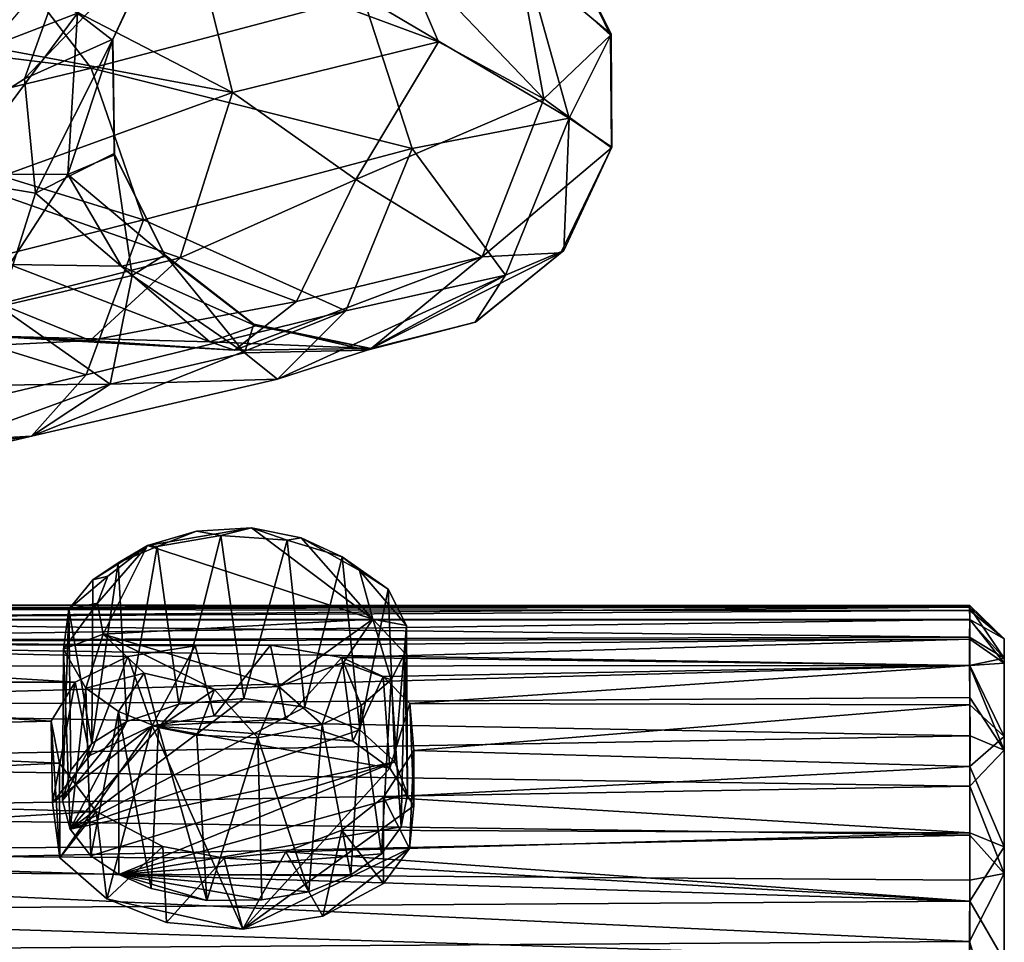
# Model space of a CAD drawing. Units: inches. Extents: x -6 to 6, y -11.2 to 11.1.
# Drawn here: x 4.9 to 6, y 8.4 to 9.5 of the extents above; entities that cross this region are included whole.
import ezdxf

# ---------------------------------------------------------------- set-up
doc = ezdxf.new("R2010")
doc.units = ezdxf.units.IN
doc.layers.get('0').update_dxf_attribs({"true_color": 0xc2ced6})

msp = doc.modelspace()

# ---------------------------------------------------------------- linework, layer by layer
for points in [[(5.5562, 9.4605), (5.5001, 9.5756), (5.449, 9.5575), (5.5562, 9.4605)], [(5.5566, 9.4614), (5.4594, 9.5425), (5.4996, 9.5774), (5.5566, 9.4614)], [(5.5566, 9.4614), (5.4996, 9.5774), (5.5001, 9.5756), (5.5566, 9.4614)], [(5.5001, 9.5756), (5.5562, 9.4605), (5.5566, 9.4614), (5.5001, 9.5756)], [(4.8871, 9.4107), (4.9878, 9.4558), (5.0428, 9.5735), (4.8871, 9.4107)], [(5.0428, 9.5735), (4.9391, 9.5561), (4.8871, 9.4107), (5.0428, 9.5735)], [(5.0436, 9.5735), (4.9877, 9.4548), (4.9475, 9.4854), (5.0436, 9.5735)], [(5.0428, 9.5735), (4.9878, 9.4558), (4.9877, 9.4548), (5.0428, 9.5735)], [(4.9877, 9.4548), (5.0436, 9.5735), (5.0428, 9.5735), (4.9877, 9.4548)], [(4.5195, 9.4775), (4.8603, 9.557), (4.9633, 9.4226), (4.5195, 9.4775)], [(4.7282, 9.3087), (4.8871, 9.4107), (4.9391, 9.5561), (4.7282, 9.3087)], [(4.8541, 9.4455), (5.1245, 9.3951), (4.812, 9.5566), (4.8541, 9.4455)], [(5.1245, 9.3951), (5.0849, 9.5549), (4.812, 9.5566), (5.1245, 9.3951)], [(5.2732, 9.5049), (4.9633, 9.4226), (4.8603, 9.557), (5.2732, 9.5049)], [(5.3596, 9.4529), (5.3128, 9.5622), (5.0849, 9.5549), (5.3596, 9.4529)], [(5.1245, 9.3951), (5.3596, 9.4529), (5.0849, 9.5549), (5.1245, 9.3951)], [(5.3596, 9.4529), (5.48, 9.3879), (5.3128, 9.5622), (5.3596, 9.4529)], [(5.48, 9.3879), (5.449, 9.5575), (5.3128, 9.5622), (5.48, 9.3879)], [(5.48, 9.3879), (5.5562, 9.4605), (5.449, 9.5575), (5.48, 9.3879)], [(5.5087, 9.3658), (5.2732, 9.5049), (5.4594, 9.5425), (5.5087, 9.3658)], [(5.5566, 9.4614), (5.5087, 9.3658), (5.4594, 9.5425), (5.5566, 9.4614)], [(4.8762, 9.5336), (4.9475, 9.4854), (4.8018, 9.4295), (4.8762, 9.5336)], [(4.9633, 9.4226), (5.2732, 9.5049), (5.3295, 9.3311), (4.9633, 9.4226)], [(5.5087, 9.3658), (5.3295, 9.3311), (5.2732, 9.5049), (5.5087, 9.3658)], [(4.9633, 9.4226), (4.6817, 9.3549), (4.5195, 9.4775), (4.9633, 9.4226)], [(4.8111, 9.3021), (4.8018, 9.4295), (4.9475, 9.4854), (4.8111, 9.3021)], [(4.9475, 9.4854), (4.9365, 9.3013), (4.8111, 9.3021), (4.9475, 9.4854)], [(4.9365, 9.3013), (4.9475, 9.4854), (4.9877, 9.4548), (4.9365, 9.3013)], [(4.9878, 9.4558), (4.8871, 9.4107), (4.8996, 9.2802), (4.9878, 9.4558)], [(4.9878, 9.4558), (4.8996, 9.2802), (4.9894, 9.3254), (4.9878, 9.4558)], [(4.9877, 9.4548), (4.9898, 9.3238), (4.9365, 9.3013), (4.9877, 9.4548)], [(4.9898, 9.3238), (4.9877, 9.4548), (4.9878, 9.4558), (4.9898, 9.3238)], [(4.9878, 9.4558), (4.9894, 9.3254), (4.9898, 9.3238), (4.9878, 9.4558)], [(5.2655, 9.2958), (5.3596, 9.4529), (5.1245, 9.3951), (5.2655, 9.2958)], [(5.2655, 9.2958), (5.48, 9.3879), (5.3596, 9.4529), (5.2655, 9.2958)], [(5.5571, 9.3318), (5.5562, 9.4605), (5.48, 9.3879), (5.5571, 9.3318)], [(5.5577, 9.3324), (5.5087, 9.3658), (5.5566, 9.4614), (5.5577, 9.3324)], [(5.5562, 9.4605), (5.5577, 9.3324), (5.5566, 9.4614), (5.5562, 9.4605)], [(5.5562, 9.4605), (5.5571, 9.3318), (5.5577, 9.3324), (5.5562, 9.4605)], [(4.8306, 9.2883), (5.1245, 9.3951), (4.8541, 9.4455), (4.8306, 9.2883)], [(5.0229, 9.2498), (4.6817, 9.3549), (4.9633, 9.4226), (5.0229, 9.2498)], [(5.3295, 9.3311), (5.0229, 9.2498), (4.9633, 9.4226), (5.3295, 9.3311)], [(4.8871, 9.4107), (4.7282, 9.3087), (4.8996, 9.2802), (4.8871, 9.4107)], [(5.0649, 9.2064), (5.1245, 9.3951), (4.8306, 9.2883), (5.0649, 9.2064)], [(5.0649, 9.2064), (5.2655, 9.2958), (5.1245, 9.3951), (5.0649, 9.2064)], [(5.4094, 9.2076), (5.48, 9.3879), (5.2655, 9.2958), (5.4094, 9.2076)], [(5.5571, 9.3318), (5.48, 9.3879), (5.4094, 9.2076), (5.5571, 9.3318)], [(5.3295, 9.3311), (5.5087, 9.3658), (5.4362, 9.1867), (5.3295, 9.3311)], [(5.5026, 9.2147), (5.4362, 9.1867), (5.5087, 9.3658), (5.5026, 9.2147)], [(5.5026, 9.2147), (5.5087, 9.3658), (5.5577, 9.3324), (5.5026, 9.2147)], [(5.0229, 9.2498), (4.6716, 9.1613), (4.6817, 9.3549), (5.0229, 9.2498)], [(5.2539, 9.1457), (5.0229, 9.2498), (5.3295, 9.3311), (5.2539, 9.1457)], [(5.4362, 9.1867), (5.2539, 9.1457), (5.3295, 9.3311), (5.4362, 9.1867)], [(5.4094, 9.2076), (5.4995, 9.2121), (5.5571, 9.3318), (5.4094, 9.2076)], [(5.5571, 9.3318), (5.4995, 9.2121), (5.5026, 9.2147), (5.5571, 9.3318)], [(5.5571, 9.3318), (5.5026, 9.2147), (5.5577, 9.3324), (5.5571, 9.3318)], [(4.9894, 9.3254), (4.8996, 9.2802), (5.01, 9.1862), (4.9894, 9.3254)], [(4.9365, 9.3013), (4.9898, 9.3238), (5.048, 9.208), (4.9365, 9.3013)], [(5.048, 9.208), (4.9898, 9.3238), (4.9894, 9.3254), (5.048, 9.208)], [(4.9894, 9.3254), (5.0474, 9.2099), (5.048, 9.208), (4.9894, 9.3254)], [(4.9894, 9.3254), (5.01, 9.1862), (5.0474, 9.2099), (4.9894, 9.3254)], [(4.8996, 9.2802), (4.7282, 9.3087), (4.8587, 9.1508), (4.8996, 9.2802)], [(4.87, 9.1987), (4.8111, 9.3021), (4.9365, 9.3013), (4.87, 9.1987)], [(4.9365, 9.3013), (4.9977, 9.1969), (4.87, 9.1987), (4.9365, 9.3013)], [(4.9365, 9.3013), (5.048, 9.208), (4.9977, 9.1969), (4.9365, 9.3013)], [(5.1977, 9.1563), (5.2655, 9.2958), (5.0649, 9.2064), (5.1977, 9.1563)], [(5.1977, 9.1563), (5.4094, 9.2076), (5.2655, 9.2958), (5.1977, 9.1563)], [(4.8591, 9.1538), (5.0649, 9.2064), (4.8306, 9.2883), (4.8591, 9.1538)], [(4.8996, 9.2802), (4.8587, 9.1508), (5.01, 9.1862), (4.8996, 9.2802)], [(4.9575, 9.0726), (4.6716, 9.1613), (5.0229, 9.2498), (4.9575, 9.0726)], [(5.2539, 9.1457), (4.9575, 9.0726), (5.0229, 9.2498), (5.2539, 9.1457)], [(4.8591, 9.1538), (4.9622, 9.112), (5.0649, 9.2064), (4.8591, 9.1538)], [(5.1977, 9.1563), (5.0649, 9.2064), (4.9622, 9.112), (5.1977, 9.1563)], [(4.9977, 9.1969), (5.048, 9.208), (5.1508, 9.1288), (4.9977, 9.1969)], [(5.0474, 9.2099), (5.01, 9.1862), (5.1384, 9.0979), (5.0474, 9.2099)], [(5.1508, 9.1288), (5.048, 9.208), (5.0474, 9.2099), (5.1508, 9.1288)], [(5.1384, 9.0979), (5.1489, 9.1305), (5.0474, 9.2099), (5.1384, 9.0979)], [(5.1508, 9.1288), (5.0474, 9.2099), (5.1489, 9.1305), (5.1508, 9.1288)], [(5.1977, 9.1563), (5.1268, 9.1008), (5.4094, 9.2076), (5.1977, 9.1563)], [(5.4094, 9.2076), (5.1268, 9.1008), (5.2827, 9.1027), (5.4094, 9.2076)], [(5.4995, 9.2121), (5.4094, 9.2076), (5.2827, 9.1027), (5.4995, 9.2121)], [(5.2827, 9.1027), (5.402, 9.133), (5.4995, 9.2121), (5.2827, 9.1027)], [(5.4017, 9.1327), (5.5026, 9.2147), (5.402, 9.133), (5.4017, 9.1327)], [(5.4362, 9.1867), (5.5026, 9.2147), (5.4017, 9.1327), (5.4362, 9.1867)], [(5.4995, 9.2121), (5.402, 9.133), (5.5026, 9.2147), (5.4995, 9.2121)], [(4.87, 9.1987), (5.0987, 9.1106), (4.8396, 9.1174), (4.87, 9.1987)], [(4.87, 9.1987), (4.9977, 9.1969), (5.0987, 9.1106), (4.87, 9.1987)], [(4.9977, 9.1969), (5.1508, 9.1288), (5.0987, 9.1106), (4.9977, 9.1969)], [(5.01, 9.1862), (4.8587, 9.1508), (4.985, 9.0623), (5.01, 9.1862)], [(4.985, 9.0623), (5.1384, 9.0979), (5.01, 9.1862), (4.985, 9.0623)], [(5.2539, 9.1457), (5.4362, 9.1867), (5.1758, 9.068), (5.2539, 9.1457)], [(5.4362, 9.1867), (5.2783, 9.1008), (5.1758, 9.068), (5.4362, 9.1867)], [(5.4017, 9.1327), (5.2783, 9.1008), (5.4362, 9.1867), (5.4017, 9.1327)], [(4.9575, 9.0726), (4.5876, 8.9853), (4.6716, 9.1613), (4.9575, 9.0726)], [(4.8587, 9.1508), (4.6426, 9.0595), (4.985, 9.0623), (4.8587, 9.1508)], [(4.9622, 9.112), (4.8591, 9.1538), (4.6858, 9.0981), (4.9622, 9.112)], [(4.9622, 9.112), (5.1268, 9.1008), (5.1977, 9.1563), (4.9622, 9.112)], [(5.2539, 9.1457), (4.8953, 9.0028), (4.9575, 9.0726), (5.2539, 9.1457)], [(5.2539, 9.1457), (5.1758, 9.068), (4.8953, 9.0028), (5.2539, 9.1457)], [(5.0987, 9.1106), (5.1508, 9.1288), (5.2827, 9.1027), (5.0987, 9.1106)], [(5.1489, 9.1305), (5.1384, 9.0979), (5.2783, 9.1008), (5.1489, 9.1305)], [(5.2827, 9.1027), (5.1508, 9.1288), (5.1489, 9.1305), (5.2827, 9.1027)], [(5.2827, 9.1027), (5.1489, 9.1305), (5.2783, 9.1008), (5.2827, 9.1027)], [(5.2783, 9.1008), (5.4017, 9.1327), (5.402, 9.133), (5.2783, 9.1008)], [(5.2827, 9.1027), (5.2783, 9.1008), (5.402, 9.133), (5.2827, 9.1027)], [(4.8396, 9.1174), (4.9622, 9.112), (4.6858, 9.0981), (4.8396, 9.1174)], [(4.8396, 9.1174), (5.0987, 9.1106), (5.1268, 9.1008), (4.8396, 9.1174)], [(4.8396, 9.1174), (5.1268, 9.1008), (4.9622, 9.112), (4.8396, 9.1174)], [(5.0987, 9.1106), (5.2827, 9.1027), (5.1268, 9.1008), (5.0987, 9.1106)], [(5.1384, 9.0979), (4.985, 9.0623), (5.1758, 9.068), (5.1384, 9.0979)], [(5.1384, 9.0979), (5.1758, 9.068), (5.2783, 9.1008), (5.1384, 9.0979)], [(4.5876, 8.9853), (4.9575, 9.0726), (4.8953, 9.0028), (4.5876, 8.9853)], [(4.985, 9.0623), (4.6426, 9.0595), (4.7773, 8.9866), (4.985, 9.0623)], [(4.985, 9.0623), (4.7773, 8.9866), (4.8953, 9.0028), (4.985, 9.0623)], [(4.985, 9.0623), (4.8953, 9.0028), (5.1758, 9.068), (4.985, 9.0623)], [(4.8953, 9.0028), (4.4956, 8.908), (4.5876, 8.9853), (4.8953, 9.0028)], [(4.7773, 8.9866), (4.4956, 8.908), (4.8953, 9.0028), (4.7773, 8.9866)], [(5.0833, 8.8943), (5.1461, 8.8982), (5.0277, 8.8782), (5.0833, 8.8943)], [(5.1461, 8.8982), (5.2848, 8.7939), (5.0277, 8.8782), (5.1461, 8.8982)], [(5.0833, 8.8943), (5.0277, 8.8782), (5.0384, 8.8769), (5.0833, 8.8943)], [(5.0384, 8.8769), (5.1112, 8.8896), (5.0833, 8.8943), (5.0384, 8.8769)], [(5.1112, 8.8896), (5.1461, 8.8982), (5.0833, 8.8943), (5.1112, 8.8896)], [(5.1112, 8.8896), (5.1868, 8.884), (5.1461, 8.8982), (5.1112, 8.8896)], [(5.1461, 8.8982), (5.2031, 8.8868), (5.2848, 8.7939), (5.1461, 8.8982)], [(5.1868, 8.884), (5.2031, 8.8868), (5.1461, 8.8982), (5.1868, 8.884)], [(5.0632, 8.6971), (5.1112, 8.8896), (5.0384, 8.8769), (5.0632, 8.6971)], [(5.0632, 8.6971), (5.1374, 8.7033), (5.1112, 8.8896), (5.0632, 8.6971)], [(5.1374, 8.7033), (5.1868, 8.884), (5.1112, 8.8896), (5.1374, 8.7033)], [(5.1868, 8.884), (5.1374, 8.7033), (5.207, 8.6935), (5.1868, 8.884)], [(5.1868, 8.884), (5.2496, 8.865), (5.2031, 8.8868), (5.1868, 8.884)], [(5.207, 8.6935), (5.2496, 8.865), (5.1868, 8.884), (5.207, 8.6935)], [(5.2695, 8.8495), (5.2848, 8.7939), (5.2031, 8.8868), (5.2695, 8.8495)], [(5.2496, 8.865), (5.2695, 8.8495), (5.2031, 8.8868), (5.2496, 8.865)], [(5.0277, 8.8782), (4.9823, 8.843), (4.9652, 8.8389), (5.0277, 8.8782)], [(4.9652, 8.8389), (4.9939, 8.8581), (5.0277, 8.8782), (4.9652, 8.8389)], [(4.9706, 8.8121), (5.0277, 8.8782), (4.9769, 8.7769), (4.9706, 8.8121)], [(4.9823, 8.843), (5.0277, 8.8782), (4.9706, 8.8121), (4.9823, 8.843)], [(4.9769, 8.7769), (5.0277, 8.8782), (5.2848, 8.7939), (4.9769, 8.7769)], [(4.9939, 8.8581), (5.0384, 8.8769), (5.0277, 8.8782), (4.9939, 8.8581)], [(5.0041, 8.6772), (5.0384, 8.8769), (4.9939, 8.8581), (5.0041, 8.6772)], [(5.0632, 8.6971), (5.0384, 8.8769), (5.0041, 8.6772), (5.0632, 8.6971)], [(4.9939, 8.8581), (4.9652, 8.8389), (4.9639, 8.6521), (4.9939, 8.8581)], [(4.9639, 8.6521), (5.0041, 8.6772), (4.9939, 8.8581), (4.9639, 8.6521)], [(5.207, 8.6935), (5.27, 8.6677), (5.2496, 8.865), (5.207, 8.6935)], [(5.3023, 8.8281), (5.2496, 8.865), (5.27, 8.6677), (5.3023, 8.8281)], [(5.2496, 8.865), (5.3023, 8.8281), (5.2695, 8.8495), (5.2496, 8.865)], [(5.3023, 8.8281), (5.3232, 8.7869), (5.2695, 8.8495), (5.3023, 8.8281)], [(5.3232, 8.7869), (5.2848, 8.7939), (5.2695, 8.8495), (5.3232, 8.7869)], [(4.9378, 8.8054), (4.9652, 8.8389), (4.9823, 8.843), (4.9378, 8.8054)], [(4.9378, 8.8054), (4.9823, 8.843), (4.9706, 8.8121), (4.9378, 8.8054)], [(4.9639, 8.6521), (4.9652, 8.8389), (4.9378, 8.8054), (4.9639, 8.6521)], [(5.3098, 8.6313), (5.3023, 8.8281), (5.27, 8.6677), (5.3098, 8.6313)], [(5.3232, 8.7869), (5.3023, 8.8281), (5.3098, 8.6313), (5.3232, 8.7869)], [(4.9315, 8.7596), (4.9378, 8.8054), (4.9706, 8.8121), (4.9315, 8.7596)], [(4.9315, 8.7596), (4.9706, 8.8121), (4.9769, 8.7769), (4.9315, 8.7596)], [(4.1984, 8.8052), (4.1984, 8.8104), (5.9661, 8.8096), (4.1984, 8.8052)], [(5.9657, 8.8075), (5.9661, 8.8096), (4.1984, 8.8104), (5.9657, 8.8075)], [(4.1984, 8.8104), (4.1984, 8.8049), (5.9657, 8.8075), (4.1984, 8.8104)], [(5.9661, 8.8096), (5.9661, 8.8037), (4.1984, 8.8052), (5.9661, 8.8096)], [(4.1984, 8.7931), (5.9662, 8.7927), (5.9657, 8.8075), (4.1984, 8.7931)], [(5.9657, 8.8075), (4.1984, 8.8049), (4.1984, 8.7931), (5.9657, 8.8075)], [(4.1984, 8.7938), (4.1984, 8.8052), (5.9661, 8.8037), (4.1984, 8.7938)], [(5.9661, 8.8037), (5.9662, 8.7934), (4.1984, 8.7938), (5.9661, 8.8037)], [(4.9305, 8.5871), (4.94, 8.6217), (4.9378, 8.8054), (4.9305, 8.5871)], [(4.9378, 8.8054), (4.9315, 8.7596), (4.9305, 8.5871), (4.9378, 8.8054)], [(4.9378, 8.8054), (4.94, 8.6217), (4.9639, 8.6521), (4.9378, 8.8054)], [(5.9657, 8.8075), (6.0055, 8.7714), (5.9661, 8.8096), (5.9657, 8.8075)], [(5.9662, 8.7927), (6.0055, 8.7495), (5.9657, 8.8075), (5.9662, 8.7927)], [(5.9657, 8.8075), (6.0055, 8.7495), (6.0055, 8.7714), (5.9657, 8.8075)], [(5.9661, 8.8096), (6.0055, 8.7714), (5.9661, 8.8037), (5.9661, 8.8096)], [(5.9661, 8.8037), (6.0055, 8.7714), (5.9662, 8.7934), (5.9661, 8.8037)], [(4.1984, 8.7685), (4.1984, 8.7938), (5.9662, 8.7934), (4.1984, 8.7685)], [(5.9662, 8.7934), (5.9663, 8.7711), (4.1984, 8.7685), (5.9662, 8.7934)], [(5.9659, 8.7734), (5.9662, 8.7927), (4.1984, 8.7931), (5.9659, 8.7734)], [(4.1984, 8.7931), (4.1984, 8.7693), (5.9659, 8.7734), (4.1984, 8.7931)], [(5.2848, 8.7939), (5.1776, 8.7171), (4.9769, 8.7769), (5.2848, 8.7939)], [(5.1776, 8.7171), (5.2848, 8.7939), (5.2513, 8.7444), (5.1776, 8.7171)], [(5.3056, 8.7248), (5.2513, 8.7444), (5.2848, 8.7939), (5.3056, 8.7248)], [(5.3232, 8.7869), (5.3213, 8.7552), (5.2848, 8.7939), (5.3232, 8.7869)], [(5.3213, 8.7552), (5.3056, 8.7248), (5.2848, 8.7939), (5.3213, 8.7552)], [(5.9659, 8.7734), (6.0055, 8.7495), (5.9662, 8.7927), (5.9659, 8.7734)], [(5.9662, 8.7934), (6.0055, 8.7436), (5.9663, 8.7711), (5.9662, 8.7934)], [(5.9662, 8.7934), (6.0055, 8.7714), (6.0055, 8.7436), (5.9662, 8.7934)], [(5.3098, 8.6313), (5.3245, 8.5941), (5.3232, 8.7869), (5.3098, 8.6313)], [(5.3213, 8.7552), (5.3232, 8.7869), (5.3245, 8.5941), (5.3213, 8.7552)], [(5.9659, 8.7409), (5.9659, 8.7734), (4.1984, 8.7693), (5.9659, 8.7409)], [(5.168, 8.7643), (4.1984, 8.7685), (5.9663, 8.7711), (5.168, 8.7643)], [(4.1984, 8.7693), (4.1984, 8.74), (5.9659, 8.7409), (4.1984, 8.7693)], [(4.1984, 8.7222), (4.1984, 8.7685), (4.9449, 8.7222), (4.1984, 8.7222)], [(5.005, 8.7514), (4.1984, 8.7685), (5.0819, 8.7636), (5.005, 8.7514)], [(4.1984, 8.7685), (5.168, 8.7643), (5.0819, 8.7636), (4.1984, 8.7685)], [(4.9449, 8.7222), (4.1984, 8.7685), (5.005, 8.7514), (4.9449, 8.7222)], [(4.9573, 8.7152), (4.9315, 8.7596), (4.9769, 8.7769), (4.9573, 8.7152)], [(4.9573, 8.7152), (4.9769, 8.7769), (5.0237, 8.7325), (4.9573, 8.7152)], [(4.9769, 8.7769), (5.1776, 8.7171), (5.104, 8.7136), (4.9769, 8.7769)], [(4.9769, 8.7769), (5.104, 8.7136), (5.0237, 8.7325), (4.9769, 8.7769)], [(5.9663, 8.7711), (5.2492, 8.7503), (5.168, 8.7643), (5.9663, 8.7711)], [(5.966, 8.7412), (5.2492, 8.7503), (5.9663, 8.7711), (5.966, 8.7412)], [(5.9659, 8.7409), (6.0055, 8.7495), (5.9659, 8.7734), (5.9659, 8.7409)], [(5.9663, 8.7711), (6.0055, 8.7436), (5.966, 8.7412), (5.9663, 8.7711)], [(6.0055, 8.7495), (6.0055, 8.7436), (6.0055, 8.7714), (6.0055, 8.7495)], [(4.9393, 8.5545), (4.9305, 8.5871), (4.9315, 8.7596), (4.9393, 8.5545)], [(4.9315, 8.7596), (4.9573, 8.7152), (4.9393, 8.5545), (4.9315, 8.7596)], [(5.033, 8.6723), (5.005, 8.7514), (5.0819, 8.7636), (5.033, 8.6723)], [(5.033, 8.6723), (5.0819, 8.7636), (5.1038, 8.6837), (5.033, 8.6723)], [(5.1038, 8.6837), (5.0819, 8.7636), (5.168, 8.7643), (5.1038, 8.6837)], [(5.1038, 8.6837), (5.168, 8.7643), (5.1854, 8.68), (5.1038, 8.6837)], [(5.1854, 8.68), (5.168, 8.7643), (5.2492, 8.7503), (5.1854, 8.68)], [(5.317, 8.5569), (5.3056, 8.7248), (5.3213, 8.7552), (5.317, 8.5569)], [(5.3245, 8.5941), (5.317, 8.5569), (5.3213, 8.7552), (5.3245, 8.5941)], [(4.9617, 8.6385), (4.9449, 8.7222), (5.005, 8.7514), (4.9617, 8.6385)], [(4.9617, 8.6385), (5.005, 8.7514), (5.033, 8.6723), (4.9617, 8.6385)], [(5.227, 8.6738), (5.1776, 8.7171), (5.2513, 8.7444), (5.227, 8.6738)], [(5.1854, 8.68), (5.2492, 8.7503), (5.2619, 8.6546), (5.1854, 8.68)], [(5.2715, 8.6953), (5.227, 8.6738), (5.2513, 8.7444), (5.2715, 8.6953)], [(5.966, 8.7412), (5.2965, 8.7286), (5.2492, 8.7503), (5.966, 8.7412)], [(5.2619, 8.6546), (5.2492, 8.7503), (5.2965, 8.7286), (5.2619, 8.6546)], [(5.3056, 8.7248), (5.2715, 8.6953), (5.2513, 8.7444), (5.3056, 8.7248)], [(5.9659, 8.7409), (6.0055, 8.6444), (6.0055, 8.7495), (5.9659, 8.7409)], [(6.0055, 8.7495), (6.0055, 7.9032), (6.0055, 8.7436), (6.0055, 8.7495)], [(6.0055, 8.7495), (6.0055, 8.6444), (6.0055, 7.9032), (6.0055, 8.7495)], [(4.1984, 8.6936), (5.9661, 8.7045), (5.9659, 8.7409), (4.1984, 8.6936)], [(5.9659, 8.7409), (4.1984, 8.74), (4.1984, 8.6936), (5.9659, 8.7409)], [(5.966, 8.7412), (5.3269, 8.6978), (5.2965, 8.7286), (5.966, 8.7412)], [(5.966, 8.6963), (5.3269, 8.6978), (5.966, 8.7412), (5.966, 8.6963)], [(5.9661, 8.7045), (6.0055, 8.6444), (5.9659, 8.7409), (5.9661, 8.7045)], [(5.966, 8.7412), (6.0055, 8.7436), (6.0055, 8.66), (5.966, 8.7412)], [(5.966, 8.7412), (6.0055, 8.66), (5.966, 8.6963), (5.966, 8.7412)], [(6.0055, 8.66), (6.0055, 8.7436), (6.0055, 7.9032), (6.0055, 8.66)], [(4.1984, 8.6611), (4.1984, 8.7222), (4.9174, 8.6776), (4.1984, 8.6611)], [(4.1984, 8.7222), (4.9449, 8.7222), (4.9174, 8.6776), (4.1984, 8.7222)], [(4.919, 8.5842), (4.9174, 8.6776), (4.9449, 8.7222), (4.919, 8.5842)], [(4.9449, 8.7222), (4.9617, 8.6385), (4.919, 8.5842), (4.9449, 8.7222)], [(4.9946, 8.6885), (4.9573, 8.7152), (5.0237, 8.7325), (4.9946, 8.6885)], [(5.04, 8.6704), (4.9946, 8.6885), (5.0237, 8.7325), (5.04, 8.6704)], [(5.04, 8.6704), (5.0237, 8.7325), (5.104, 8.7136), (5.04, 8.6704)], [(5.2619, 8.6546), (5.2965, 8.7286), (5.304, 8.6238), (5.2619, 8.6546)], [(5.2946, 8.5262), (5.2715, 8.6953), (5.3056, 8.7248), (5.2946, 8.5262)], [(5.2946, 8.5262), (5.3056, 8.7248), (5.317, 8.5569), (5.2946, 8.5262)], [(5.3269, 8.6978), (5.304, 8.6238), (5.2965, 8.7286), (5.3269, 8.6978)], [(4.9573, 8.7152), (4.963, 8.524), (4.9393, 8.5545), (4.9573, 8.7152)], [(4.963, 8.524), (4.9573, 8.7152), (4.9946, 8.6885), (4.963, 8.524)], [(5.084, 8.6614), (5.04, 8.6704), (5.104, 8.7136), (5.084, 8.6614)], [(5.1536, 8.6584), (5.084, 8.6614), (5.104, 8.7136), (5.1536, 8.6584)], [(5.1536, 8.6584), (5.104, 8.7136), (5.1776, 8.7171), (5.1536, 8.6584)], [(5.227, 8.6738), (5.1536, 8.6584), (5.1776, 8.7171), (5.227, 8.6738)], [(5.9664, 8.6609), (5.9661, 8.7045), (4.1984, 8.6936), (5.9664, 8.6609)], [(4.9393, 8.5545), (5.207, 8.6935), (5.1374, 8.7033), (4.9393, 8.5545)], [(4.9393, 8.5545), (5.1374, 8.7033), (5.0632, 8.6971), (4.9393, 8.5545)], [(5.9664, 8.6609), (6.0055, 8.6444), (5.9661, 8.7045), (5.9664, 8.6609)], [(4.1984, 8.6936), (4.1984, 8.6294), (5.9664, 8.6609), (4.1984, 8.6936)], [(4.9393, 8.5545), (5.0632, 8.6971), (5.0041, 8.6772), (4.9393, 8.5545)], [(5.27, 8.6677), (5.207, 8.6935), (4.9393, 8.5545), (5.27, 8.6677)], [(4.9946, 8.6885), (4.9949, 8.5025), (4.963, 8.524), (4.9946, 8.6885)], [(4.9946, 8.6885), (5.04, 8.6704), (5.0319, 8.4866), (4.9946, 8.6885)], [(5.0319, 8.4866), (4.9949, 8.5025), (4.9946, 8.6885), (5.0319, 8.4866)], [(5.227, 8.6738), (5.2715, 8.6953), (5.2597, 8.5021), (5.227, 8.6738)], [(5.2597, 8.5021), (5.2715, 8.6953), (5.2946, 8.5262), (5.2597, 8.5021)], [(5.3315, 8.5811), (5.304, 8.6238), (5.3269, 8.6978), (5.3315, 8.5811)], [(5.3315, 8.644), (5.3269, 8.6978), (5.966, 8.6963), (5.3315, 8.644)], [(5.3315, 8.644), (5.3315, 8.5811), (5.3269, 8.6978), (5.3315, 8.644)], [(5.966, 8.6963), (5.9661, 8.6258), (5.3315, 8.644), (5.966, 8.6963)], [(5.966, 8.6963), (6.0055, 8.66), (5.9661, 8.6258), (5.966, 8.6963)], [(4.1984, 8.6611), (4.9174, 8.6776), (4.927, 8.6296), (4.1984, 8.6611)], [(4.9276, 8.5217), (4.927, 8.6296), (4.9174, 8.6776), (4.9276, 8.5217)], [(4.9174, 8.6776), (4.919, 8.5842), (4.9276, 8.5217), (4.9174, 8.6776)], [(5.0041, 8.6772), (4.9305, 8.5871), (4.9393, 8.5545), (5.0041, 8.6772)], [(5.0041, 8.6772), (4.9639, 8.6521), (4.9305, 8.5871), (5.0041, 8.6772)], [(5.033, 8.6723), (5.1038, 8.6837), (5.1854, 8.68), (5.033, 8.6723)], [(5.033, 8.6723), (5.1854, 8.68), (5.2619, 8.6546), (5.033, 8.6723)], [(4.919, 8.5842), (4.9617, 8.6385), (5.033, 8.6723), (4.919, 8.5842)], [(5.033, 8.6723), (4.9276, 8.5217), (4.919, 8.5842), (5.033, 8.6723)], [(4.9276, 8.5217), (5.033, 8.6723), (4.981, 8.4749), (4.9276, 8.5217)], [(5.3098, 8.6313), (5.27, 8.6677), (4.9393, 8.5545), (5.3098, 8.6313)], [(5.1365, 8.4401), (4.981, 8.4749), (5.033, 8.6723), (5.1365, 8.4401)], [(5.0952, 8.4729), (5.0319, 8.4866), (5.04, 8.6704), (5.0952, 8.4729)], [(5.033, 8.6723), (5.304, 8.6238), (5.1365, 8.4401), (5.033, 8.6723)], [(5.2619, 8.6546), (5.304, 8.6238), (5.033, 8.6723), (5.2619, 8.6546)], [(5.04, 8.6704), (5.084, 8.6614), (5.0952, 8.4729), (5.04, 8.6704)], [(5.1536, 8.6584), (5.227, 8.6738), (5.2118, 8.4828), (5.1536, 8.6584)], [(5.2597, 8.5021), (5.2118, 8.4828), (5.227, 8.6738), (5.2597, 8.5021)], [(4.1984, 8.5958), (4.1984, 8.6611), (4.927, 8.6296), (4.1984, 8.5958)], [(5.9664, 8.6609), (4.1984, 8.6294), (5.966, 8.6032), (5.9664, 8.6609)], [(5.084, 8.6614), (5.1536, 8.6584), (5.0952, 8.4729), (5.084, 8.6614)], [(5.0952, 8.4729), (5.1536, 8.6584), (5.1582, 8.4736), (5.0952, 8.4729)], [(5.2118, 8.4828), (5.1582, 8.4736), (5.1536, 8.6584), (5.2118, 8.4828)], [(5.966, 8.6032), (6.0055, 8.6444), (5.9664, 8.6609), (5.966, 8.6032)], [(6.0055, 8.5342), (5.9661, 8.6258), (6.0055, 8.66), (6.0055, 8.5342)], [(6.0055, 8.66), (6.0055, 7.9032), (6.0055, 8.5342), (6.0055, 8.66)], [(4.94, 8.6217), (4.9305, 8.5871), (4.9639, 8.6521), (4.94, 8.6217)], [(5.9661, 8.6258), (5.2969, 8.5909), (5.3315, 8.644), (5.9661, 8.6258)], [(5.3267, 8.5323), (5.3315, 8.644), (5.2969, 8.5909), (5.3267, 8.5323)], [(5.3315, 8.644), (5.3267, 8.5323), (5.3315, 8.5811), (5.3315, 8.644)], [(5.966, 8.6032), (6.0055, 8.5038), (6.0055, 8.6444), (5.966, 8.6032)], [(6.0055, 8.6444), (6.0055, 8.5038), (6.0055, 7.9032), (6.0055, 8.6444)], [(4.1984, 8.5958), (4.927, 8.6296), (4.9691, 8.5746), (4.1984, 8.5958)], [(4.1984, 8.5725), (5.966, 8.6032), (4.1984, 8.6294), (4.1984, 8.5725)], [(4.927, 8.6296), (4.9276, 8.5217), (4.9691, 8.5746), (4.927, 8.6296)], [(4.9393, 8.5545), (4.963, 8.524), (5.3098, 8.6313), (4.9393, 8.5545)], [(5.3098, 8.6313), (4.963, 8.524), (4.9949, 8.5025), (5.3098, 8.6313)], [(5.3245, 8.5941), (5.3098, 8.6313), (4.9949, 8.5025), (5.3245, 8.5941)], [(5.3315, 8.5811), (5.1365, 8.4401), (5.304, 8.6238), (5.3315, 8.5811)], [(5.9661, 8.6258), (5.9661, 8.5501), (5.2969, 8.5909), (5.9661, 8.6258)], [(5.9661, 8.6258), (6.0055, 8.5342), (5.9661, 8.5501), (5.9661, 8.6258)], [(4.1984, 8.5725), (5.9662, 8.5474), (5.966, 8.6032), (4.1984, 8.5725)], [(5.9662, 8.5474), (6.0055, 8.5038), (5.966, 8.6032), (5.9662, 8.5474)], [(4.1984, 8.5958), (4.9691, 8.5746), (4.1984, 8.5272), (4.1984, 8.5958)], [(5.317, 8.5569), (5.3245, 8.5941), (4.9949, 8.5025), (5.317, 8.5569)], [(5.9661, 8.5501), (5.2493, 8.5532), (5.2969, 8.5909), (5.9661, 8.5501)], [(5.297, 8.4922), (5.2969, 8.5909), (5.2493, 8.5532), (5.297, 8.4922)], [(5.2969, 8.5909), (5.297, 8.4922), (5.3267, 8.5323), (5.2969, 8.5909)], [(5.1365, 8.4401), (5.3315, 8.5811), (5.3267, 8.5323), (5.1365, 8.4401)], [(5.0451, 8.5346), (4.1984, 8.5272), (4.9691, 8.5746), (5.0451, 8.5346)], [(5.9662, 8.5474), (4.1984, 8.5725), (4.1984, 8.5086), (5.9662, 8.5474)], [(4.9691, 8.5746), (4.9276, 8.5217), (4.981, 8.4749), (4.9691, 8.5746)], [(5.0451, 8.5346), (4.9691, 8.5746), (4.981, 8.4749), (5.0451, 8.5346)], [(4.9949, 8.5025), (5.2946, 8.5262), (5.317, 8.5569), (4.9949, 8.5025)], [(5.9661, 8.5501), (5.1856, 8.5286), (5.2493, 8.5532), (5.9661, 8.5501)], [(5.2278, 8.455), (5.2493, 8.5532), (5.1856, 8.5286), (5.2278, 8.455)], [(5.2493, 8.5532), (5.2278, 8.455), (5.297, 8.4922), (5.2493, 8.5532)], [(4.1984, 8.5086), (5.9661, 8.4961), (5.9662, 8.5474), (4.1984, 8.5086)], [(5.9661, 8.5501), (5.9663, 8.4723), (5.1856, 8.5286), (5.9661, 8.5501)], [(5.9661, 8.5501), (6.0055, 8.5342), (5.9663, 8.4723), (5.9661, 8.5501)], [(5.9661, 8.4961), (6.0055, 8.5038), (5.9662, 8.5474), (5.9661, 8.4961)], [(5.115, 8.5211), (4.1984, 8.5272), (5.0451, 8.5346), (5.115, 8.5211)], [(4.981, 8.4749), (5.0492, 8.4479), (5.0451, 8.5346), (4.981, 8.4749)], [(5.0492, 8.4479), (5.115, 8.5211), (5.0451, 8.5346), (5.0492, 8.4479)], [(5.3267, 8.5323), (5.2278, 8.455), (5.1365, 8.4401), (5.3267, 8.5323)], [(5.3267, 8.5323), (5.297, 8.4922), (5.2278, 8.455), (5.3267, 8.5323)], [(5.9663, 8.4723), (6.0055, 8.5342), (6.0055, 8.4043), (5.9663, 8.4723)], [(6.0055, 8.5342), (6.0055, 7.9032), (6.0055, 8.4043), (6.0055, 8.5342)], [(4.1984, 8.5272), (5.115, 8.5211), (5.9663, 8.4723), (4.1984, 8.5272)], [(5.9663, 8.4723), (4.1984, 8.4607), (4.1984, 8.5272), (5.9663, 8.4723)], [(4.9949, 8.5025), (5.2597, 8.5021), (5.2946, 8.5262), (4.9949, 8.5025)], [(5.1365, 8.4401), (5.115, 8.5211), (5.0492, 8.4479), (5.1365, 8.4401)], [(5.1365, 8.4401), (5.1856, 8.5286), (5.115, 8.5211), (5.1365, 8.4401)], [(5.1856, 8.5286), (5.9663, 8.4723), (5.115, 8.5211), (5.1856, 8.5286)], [(5.2278, 8.455), (5.1856, 8.5286), (5.1365, 8.4401), (5.2278, 8.455)], [(5.9657, 8.426), (5.9661, 8.4961), (4.1984, 8.5086), (5.9657, 8.426)], [(4.1984, 8.5086), (4.1984, 8.4145), (5.9657, 8.426), (4.1984, 8.5086)], [(5.2118, 8.4828), (5.2597, 8.5021), (4.9949, 8.5025), (5.2118, 8.4828)], [(4.9949, 8.5025), (5.1582, 8.4736), (5.2118, 8.4828), (4.9949, 8.5025)], [(5.1582, 8.4736), (4.9949, 8.5025), (5.0952, 8.4729), (5.1582, 8.4736)], [(5.0952, 8.4729), (4.9949, 8.5025), (5.0319, 8.4866), (5.0952, 8.4729)], [(5.9657, 8.426), (6.0055, 8.5038), (5.9661, 8.4961), (5.9657, 8.426)], [(5.9657, 8.426), (6.0055, 8.2978), (6.0055, 8.5038), (5.9657, 8.426)], [(6.0055, 8.5038), (6.0055, 8.2978), (6.0055, 7.9032), (6.0055, 8.5038)], [(4.981, 8.4749), (5.1365, 8.4401), (5.0492, 8.4479), (4.981, 8.4749)], [(4.1984, 8.4607), (5.9663, 8.4723), (5.9661, 8.4054), (4.1984, 8.4607)], [(5.9663, 8.4723), (6.0055, 8.4043), (5.9661, 8.4054), (5.9663, 8.4723)], [(5.9661, 8.4054), (4.1984, 8.3904), (4.1984, 8.4607), (5.9661, 8.4054)], [(5.9661, 8.3356), (5.9657, 8.426), (4.1984, 8.4145), (5.9661, 8.3356)], [(5.9661, 8.3356), (6.0055, 8.2978), (5.9657, 8.426), (5.9661, 8.3356)]]:
    msp.add_lwpolyline(points)

doc.saveas('drawing.dxf')
